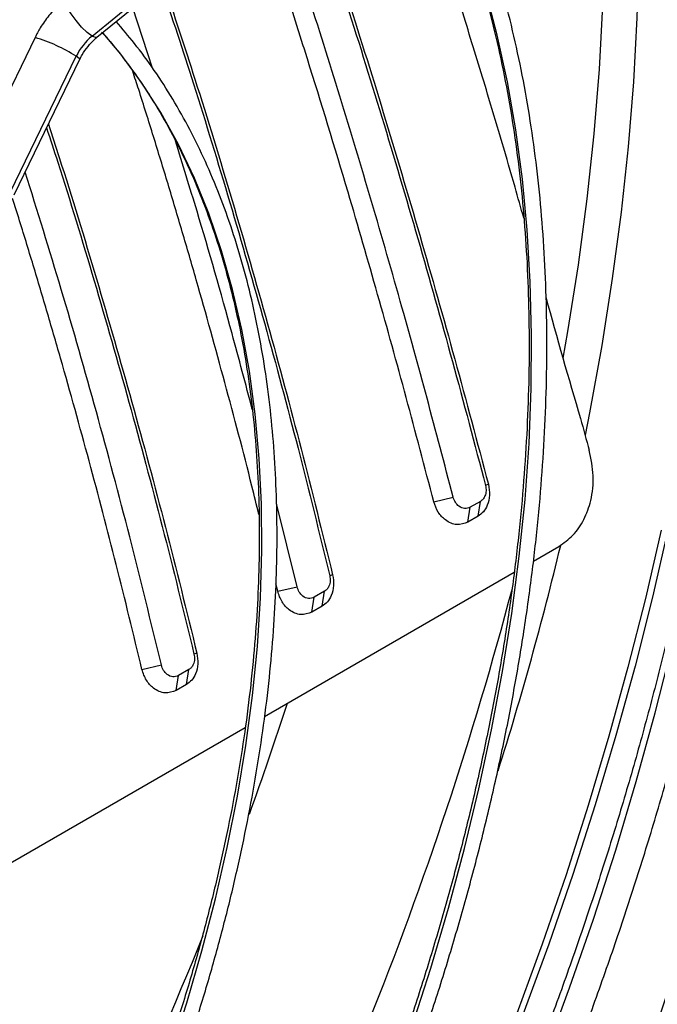
# Model space of a CAD drawing. Units: millimetres. Extents: x 5 to 416, y 3 to 291.
# Drawn here: x 272 to 274, y 67 to 69 of the extents above; entities that cross this region are included whole.
import ezdxf

# ---------------------------------------------------------------- set-up
doc = ezdxf.new("R2010")
doc.units = ezdxf.units.MM

msp = doc.modelspace()

# ---------------------------------------------------------------- linework, layer by layer
at = {"color": 7, "linetype": 'Continuous', "lineweight": 25}
for p, q in [((272.0014, 69.365), (272.3085, 69.6167)), ((272.0152, 69.3617), (272.3223, 69.6133)), ((272.1715, 69.2752), (272.116, 69.4443)), ((271.841, 69.3611), (271.6563, 68.9795)), ((271.7721, 68.9267), (271.9568, 69.3082)), ((271.7823, 68.9185), (271.967, 69.3001)), ((273.1165, 68.1037), (273.1085, 68.1007)), ((272.963, 68.054), (273.0172, 68.0679)), ((272.5781, 67.8155), (272.5203, 68.0497)), ((273.0586, 67.9971), (273.0651, 68.039)), ((273.094, 68.0557), (273.0651, 68.039)), ((273.0875, 68.0138), (273.094, 68.0557)), ((273.0875, 68.0138), (273.0586, 67.9971)), ((273.2434, 67.8874), (273.3146, 67.9285)), ((272.4868, 67.4506), (273.1888, 67.8559)), ((272.6783, 67.8485), (272.6701, 67.8465)), ((272.5237, 67.8027), (272.5187, 67.8231)), ((272.5237, 67.8027), (272.5781, 67.8155)), ((272.6197, 67.7438), (272.6262, 67.7857)), ((272.6553, 67.8025), (272.6262, 67.7857)), ((272.6488, 67.7606), (272.6553, 67.8025)), ((272.6488, 67.7606), (272.6197, 67.7438)), ((272.2964, 67.6281), (272.2882, 67.626)), ((272.1418, 67.5822), (272.1963, 67.5951)), ((272.2379, 67.5233), (272.2444, 67.5653)), ((272.2735, 67.582), (272.2444, 67.5653)), ((272.267, 67.5401), (272.2735, 67.582)), ((272.267, 67.5401), (272.2379, 67.5233)), ((271.7132, 67.004), (272.4322, 67.4191))]:
    msp.add_line(p, q, dxfattribs=at)
at = {"color": 8, "linetype": 'Continuous', "lineweight": 25, "flags": 128}
for points in [[(273.2119, 71.4613), (273.2151, 71.454), (273.2687, 71.3216), (273.3175, 71.1845), (273.3616, 71.043), (273.4009, 70.8971), (273.4354, 70.7471), (273.4651, 70.593), (273.4899, 70.4351), (273.5097, 70.2734), (273.5246, 70.1083), (273.5345, 69.9398), (273.5395, 69.7682), (273.5395, 69.5936), (273.5345, 69.4162), (273.5246, 69.2363), (273.5097, 69.0539), (273.4899, 68.8694), (273.4651, 68.6829), (273.4354, 68.4946), (273.4009, 68.3047), (273.3885, 68.2419)], [(273.1493, 71.41), (273.1732, 71.3488), (273.2218, 71.2124), (273.2657, 71.0714), (273.3049, 70.9262), (273.3393, 70.7767), (273.3688, 70.6233), (273.3935, 70.466), (273.4132, 70.305), (273.428, 70.1405), (273.4379, 69.9728), (273.4429, 69.8018), (273.4429, 69.628), (273.4379, 69.4513), (273.428, 69.2721), (273.4132, 69.0905), (273.3935, 68.9067), (273.3688, 68.721), (273.3393, 68.5334), (273.3262, 68.4585)], [(272.8998, 66.5733), (272.9542, 66.7422), (273.0041, 66.9109), (273.0492, 67.0789), (273.0897, 67.2461), (273.1254, 67.4122), (273.1563, 67.577), (273.1823, 67.7402), (273.2034, 67.9016), (273.2196, 68.0611), (273.2308, 68.2182), (273.237, 68.3729), (273.2382, 68.5248), (273.2345, 68.6738), (273.2258, 68.8197), (273.2121, 68.9622), (273.1935, 69.1011), (273.1699, 69.2362), (273.1414, 69.3674), (273.1082, 69.4945)], [(272.0014, 69.365), (271.9878, 69.3753), (271.9721, 69.3905), (271.9563, 69.4088), (271.9423, 69.4279), (271.9317, 69.4455), (271.9258, 69.4596), (271.9254, 69.4684), (271.9265, 69.47)], [(272.0152, 69.3617), (272.0113, 69.3609), (272.0014, 69.365)], [(272.2204, 66.4968), (272.2678, 66.6439), (272.3105, 66.7906), (272.3486, 66.9367), (272.3819, 67.0819), (272.4104, 67.2258), (272.434, 67.3682), (272.4527, 67.5089), (272.4665, 67.6475), (272.4752, 67.7839), (272.479, 67.9176), (272.4777, 68.0485), (272.4715, 68.1764), (272.4602, 68.3009), (272.444, 68.4219), (272.4228, 68.539), (272.3968, 68.6521), (272.3659, 68.761), (272.3301, 68.8654), (272.2897, 68.9652), (272.2446, 69.0601), (272.195, 69.15), (272.1409, 69.2347), (272.0825, 69.314), (272.0324, 69.3737)], [(271.967, 69.3001), (271.9651, 69.3025), (271.9568, 69.3082)], [(272.6699, 65.1803), (272.7572, 65.3444), (272.8533, 65.533), (272.9455, 65.7231), (273.0337, 65.9142), (273.1179, 66.1064), (273.1979, 66.2992), (273.2737, 66.4926), (273.3451, 66.6863), (273.4122, 66.8801), (273.4747, 67.0738), (273.5327, 67.2672), (273.5862, 67.46), (273.6349, 67.6521)]]:
    msp.add_lwpolyline(points, dxfattribs=at)
at = {"color": 7, "linetype": 'Continuous', "lineweight": 25, "flags": 128}
for points in [[(273.6226, 67.9795), (273.5783, 67.7861), (273.5292, 67.5918), (273.4755, 67.3967), (273.4171, 67.2011), (273.3541, 67.0052), (273.2866, 66.8091), (273.2146, 66.6131), (273.1383, 66.4174), (273.0577, 66.2222), (272.973, 66.0277), (272.8841, 65.8341), (272.7912, 65.6417), (272.6944, 65.4507), (272.5939, 65.2612), (272.5769, 65.23)], [(273.6022, 67.9745), (273.5581, 67.782), (273.5093, 67.5886), (273.4558, 67.3944), (273.3976, 67.1997), (273.3349, 67.0046), (273.2677, 66.8094), (273.1961, 66.6143), (273.1201, 66.4195), (273.0399, 66.2252), (272.9556, 66.0316), (272.8671, 65.839), (272.7746, 65.6475), (272.6783, 65.4573), (272.5782, 65.2687), (272.5616, 65.2382)]]:
    msp.add_lwpolyline(points, dxfattribs=at)
at = {"color": 7, "linetype": 'Continuous', "lineweight": 25}
for centre, radius, start, end in [((272.1088, 69.2349), 0.1688, 129.5395, 154.2562), ((288.2072, 72.3152), 15.3683, 195.18821, 195.53439)]:
    msp.add_arc(centre, radius, start, end, dxfattribs=at)
at = {"color": 8, "linetype": 'Continuous', "lineweight": 25}
for centre, radius, start, end in [((271.7091, 68.9191), 0.4613, 57.5207, 73.387), ((264.1476, 70.1348), 9.4333, 342.4919, 346.49295), ((263.0523, 70.4887), 10.4796, 331.06674, 345.19378), ((263.153, 70.5297), 9.8782, 340.14957, 342.06448), ((262.3437, 70.8497), 10.7487, 331.17086, 338.06077)]:
    msp.add_arc(centre, radius, start, end, dxfattribs=at)
at = {"color": 7, "linetype": 'Continuous', "lineweight": 25}
msp.add_ellipse((278.8917, 69.6392), major_axis=(-2.9225, 8.8522), ratio=0.607992, start_param=1.484676, end_param=1.52283, dxfattribs=at)
for points, knots in [([(272.9583, 65.0261), (272.9728, 65.0527), (273.0187, 65.1372), (273.0927, 65.2811), (273.18, 65.4576), (273.2637, 65.6352), (273.3438, 65.8138), (273.4201, 65.9932), (273.4927, 66.1731), (273.5614, 66.3534), (273.6262, 66.5339), (273.687, 66.7145), (273.7437, 66.8949), (273.7964, 67.0749), (273.8448, 67.2544), (273.889, 67.4332), (273.929, 67.6111), (273.9646, 67.788), (273.996, 67.9635), (274.0229, 68.1377), (274.0454, 68.3102), (274.0635, 68.481), (274.0771, 68.6498), (274.0863, 68.8165), (274.091, 68.9808), (274.0912, 69.1427), (274.087, 69.302), (274.0782, 69.4585), (274.065, 69.612), (274.0473, 69.7624), (274.0252, 69.9095), (273.9986, 70.0532), (273.9677, 70.1934), (273.9323, 70.3298), (273.8927, 70.4624), (273.8487, 70.591), (273.8005, 70.7154), (273.7481, 70.8356), (273.6916, 70.9514), (273.631, 71.0628), (273.5663, 71.1695), (273.4978, 71.2714), (273.4252, 71.3685), (273.3529, 71.4565), (273.3031, 71.5098), (273.2801, 71.5343)], [0, 0, 0, 0, 0.010871, 0.034503, 0.058136, 0.081769, 0.105402, 0.129036, 0.15267, 0.176304, 0.199939, 0.223574, 0.24721, 0.270847, 0.294484, 0.318122, 0.341761, 0.3654, 0.38904, 0.412682, 0.436324, 0.459967, 0.483611, 0.507255, 0.530901, 0.554547, 0.578193, 0.60184, 0.625488, 0.649135, 0.672781, 0.696427, 0.720071, 0.743714, 0.767354, 0.790991, 0.814624, 0.838252, 0.861874, 0.88549, 0.909099, 0.9327, 0.956293, 0.979877, 1, 1, 1, 1]), ([(273.282, 71.4583), (273.292, 71.4474), (273.3285, 71.4081), (273.3876, 71.3351), (273.4593, 71.2393), (273.5268, 71.1384), (273.5905, 71.0329), (273.6501, 70.9227), (273.7058, 70.8081), (273.7573, 70.6891), (273.8047, 70.5658), (273.8478, 70.4385), (273.8867, 70.3071), (273.9214, 70.1719), (273.9517, 70.0329), (273.9777, 69.8904), (273.9992, 69.7444), (274.0164, 69.5952), (274.0292, 69.4428), (274.0375, 69.2874), (274.0414, 69.1293), (274.0408, 68.9684), (274.0358, 68.8051), (274.0263, 68.6394), (274.0124, 68.4716), (273.994, 68.3018), (273.9713, 68.1302), (273.9442, 67.957), (273.9127, 67.7823), (273.8768, 67.6063), (273.8367, 67.4293), (273.7923, 67.2513), (273.7438, 67.0727), (273.691, 66.8935), (273.6342, 66.7139), (273.5733, 66.5342), (273.5085, 66.3544), (273.4397, 66.1749), (273.3671, 65.9958), (273.2907, 65.8173), (273.2106, 65.6395), (273.1269, 65.4626), (273.0395, 65.287), (272.9686, 65.1492), (272.9257, 65.0707), (272.9142, 65.0497)], [0, 0, 0, 0, 0.0091161, 0.033136, 0.0571469, 0.0811487, 0.1051416, 0.1291259, 0.1531024, 0.1770718, 0.2010349, 0.2249927, 0.2489459, 0.2728955, 0.296842, 0.3207862, 0.3447287, 0.36867, 0.3926105, 0.4165506, 0.4404905, 0.4644306, 0.4883709, 0.5123116, 0.5362529, 0.5601949, 0.5841376, 0.6080811, 0.6320253, 0.6559704, 0.6799162, 0.7038628, 0.7278102, 0.7517582, 0.775707, 0.7996563, 0.8236062, 0.8475567, 0.8715076, 0.8954589, 0.9194106, 0.9433626, 0.9673149, 0.9912673, 1, 1, 1, 1]), ([(273.5517, 71.0953), (273.5645, 71.0631), (273.5938, 70.9894), (273.6347, 70.8693), (273.6751, 70.7361), (273.7112, 70.5989), (273.743, 70.4579), (273.7704, 70.3133), (273.7935, 70.1653), (273.8123, 70.0139), (273.8266, 69.8593), (273.8365, 69.7016), (273.842, 69.5411), (273.843, 69.3779), (273.8396, 69.212), (273.8318, 69.0438), (273.8196, 68.8733), (273.8029, 68.7008), (273.7818, 68.5263), (273.7563, 68.3501), (273.7265, 68.1724), (273.6923, 67.9932), (273.6538, 67.8129), (273.611, 67.6315), (273.564, 67.4493), (273.5129, 67.2664), (273.4576, 67.0831), (273.3982, 66.8994), (273.3348, 66.7156), (273.2674, 66.5319), (273.1961, 66.3484), (273.121, 66.1653), (273.0422, 65.9828), (272.9597, 65.8011), (272.8736, 65.6204), (272.7838, 65.4409), (272.7094, 65.2971), (272.6637, 65.2138), (272.6503, 65.1893)], [0, 0, 0, 0, 0.0221351, 0.0505743, 0.0790034, 0.1074239, 0.1358377, 0.1642461, 0.1926504, 0.2210519, 0.2494514, 0.2778499, 0.306248, 0.3346461, 0.3630447, 0.3914441, 0.4198448, 0.4482468, 0.4766504, 0.5050557, 0.5334627, 0.5618715, 0.590282, 0.6186943, 0.6471082, 0.6755238, 0.7039409, 0.7323594, 0.7607793, 0.7892005, 0.8176228, 0.8460461, 0.8744703, 0.9028952, 0.9313209, 0.9597471, 0.9881737, 1, 1, 1, 1]), ([(272.4018, 65.3236), (272.4038, 65.3273), (272.4339, 65.3824), (272.4891, 65.4906), (272.5669, 65.6478), (272.6408, 65.8064), (272.7111, 65.9657), (272.7777, 66.1258), (272.8405, 66.2864), (272.8993, 66.4472), (272.9542, 66.6082), (273.0051, 66.7689), (273.0518, 66.9294), (273.0943, 67.0893), (273.1326, 67.2484), (273.1666, 67.4066), (273.1963, 67.5637), (273.2216, 67.7194), (273.2426, 67.8735), (273.2591, 68.0259), (273.2711, 68.1763), (273.2787, 68.3246), (273.2817, 68.4706), (273.2803, 68.614), (273.2745, 68.7548), (273.2641, 68.8926), (273.2492, 69.0274), (273.2299, 69.159), (273.2062, 69.2871), (273.1781, 69.4117), (273.1456, 69.5325), (273.1087, 69.6494), (273.0676, 69.7623), (273.0223, 69.871), (272.9727, 69.9754), (272.9191, 70.0752), (272.8615, 70.1704), (272.8, 70.2611), (272.7341, 70.3462), (272.6884, 70.4018), (272.6636, 70.4275), (272.6631, 70.428)], [0, 0, 0, 0, 0.00191, 0.028869, 0.055829, 0.082788, 0.109749, 0.136709, 0.16367, 0.190632, 0.217595, 0.244559, 0.271524, 0.29849, 0.325457, 0.352425, 0.379395, 0.406366, 0.433338, 0.460312, 0.487287, 0.514264, 0.541242, 0.568221, 0.5952, 0.622181, 0.649161, 0.67614, 0.703119, 0.730095, 0.757068, 0.784036, 0.811, 0.837956, 0.864904, 0.891841, 0.918768, 0.945682, 0.972582, 0.999468, 1, 1, 1, 1]), ([(272.7394, 65.1432), (272.769, 65.1983), (272.8307, 65.313), (272.9202, 65.489), (273.0088, 65.6706), (273.0937, 65.8532), (273.1749, 66.0368), (273.2525, 66.221), (273.3262, 66.4058), (273.3961, 66.591), (273.462, 66.7763), (273.5239, 66.9617), (273.5818, 67.1469), (273.6355, 67.3317), (273.685, 67.5161), (273.7303, 67.6997), (273.7714, 67.8824), (273.8081, 68.0641), (273.8405, 68.2445), (273.8685, 68.4235), (273.8921, 68.601), (273.9112, 68.7767), (273.9259, 68.9505), (273.9361, 69.1222), (273.9418, 69.2917), (273.9431, 69.4587), (273.9398, 69.6232), (273.932, 69.7849), (273.9198, 69.9437), (273.9031, 70.0996), (273.8816, 70.2519), (273.8635, 70.3623), (273.8513, 70.4207), (273.8492, 70.4307)], [0, 0, 0, 0, 0.030739, 0.063908, 0.097077, 0.130246, 0.163416, 0.196587, 0.229759, 0.262932, 0.296107, 0.329282, 0.36246, 0.395638, 0.428819, 0.462002, 0.495186, 0.528373, 0.561562, 0.594753, 0.627947, 0.661142, 0.69434, 0.72754, 0.760742, 0.793946, 0.827151, 0.860357, 0.893564, 0.926771, 0.959977, 0.993181, 1, 1, 1, 1]), ([(272.6632, 70.3523), (272.6848, 70.3262), (272.7289, 70.2732), (272.7905, 70.187), (272.8492, 70.0956), (272.9039, 69.9994), (272.9545, 69.8988), (273.0011, 69.7937), (273.0435, 69.6844), (273.0817, 69.5709), (273.1157, 69.4535), (273.1454, 69.3322), (273.1707, 69.2073), (273.1918, 69.0788), (273.2084, 68.947), (273.2206, 68.8121), (273.2283, 68.6741), (273.2317, 68.5332), (273.2306, 68.3898), (273.225, 68.2438), (273.215, 68.0956), (273.2006, 67.9453), (273.1817, 67.7932), (273.1585, 67.6393), (273.1309, 67.484), (273.0989, 67.3273), (273.0627, 67.1696), (273.0222, 67.0111), (272.9776, 66.8518), (272.9288, 66.6921), (272.876, 66.5321), (272.8191, 66.3721), (272.7583, 66.2123), (272.6937, 66.0528), (272.6253, 65.8939), (272.5532, 65.7358), (272.4774, 65.5788), (272.4122, 65.4492), (272.371, 65.3726), (272.3574, 65.3474)], [0, 0, 0, 0, 0.02669, 0.054196, 0.081687, 0.109164, 0.136627, 0.164079, 0.191519, 0.218951, 0.246376, 0.273795, 0.301209, 0.32862, 0.356028, 0.383435, 0.410841, 0.438247, 0.465653, 0.493059, 0.520467, 0.547875, 0.575284, 0.602694, 0.630106, 0.657519, 0.684933, 0.712349, 0.739765, 0.767183, 0.794602, 0.822022, 0.849442, 0.876864, 0.904286, 0.931709, 0.959132, 0.986555, 1, 1, 1, 1]), ([(272.5441, 70.0037), (272.5642, 69.9455), (272.6223, 69.7774), (272.7149, 69.4922), (272.8215, 69.1506), (272.9239, 68.8052), (273.0229, 68.4561), (273.0853, 68.2212), (273.1165, 68.1037)], [0, 0, 0, 0, 0.097078, 0.280275, 0.46021, 0.640151, 0.820062, 1, 1, 1, 1]), ([(272.539, 69.9932), (272.5601, 69.9323), (272.6189, 69.7625), (272.7117, 69.4766), (272.8172, 69.1381), (272.9185, 68.7959), (273.0162, 68.4499), (273.0777, 68.2171), (273.1085, 68.1007)], [0, 0, 0, 0, 0.102062, 0.284248, 0.463191, 0.642139, 0.821055, 1, 1, 1, 1]), ([(273.0172, 68.0679), (272.993, 68.1606), (272.9447, 68.345), (272.8663, 68.6289), (272.7827, 68.9188), (272.6937, 69.2143), (272.6021, 69.5041), (272.5306, 69.7228), (272.4891, 69.8429), (272.4796, 69.8705)], [0, 0, 0, 0, 0.149916, 0.298078, 0.462161, 0.625915, 0.788814, 0.95143, 1, 1, 1, 1]), ([(272.963, 68.054), (272.9373, 68.1521), (272.8861, 68.3477), (272.8054, 68.6385), (272.7131, 68.9573), (272.6411, 69.1935), (272.592, 69.3497), (272.5767, 69.3981), (272.5613, 69.4464), (272.5458, 69.4945), (272.5303, 69.5425), (272.5114, 69.6002), (272.4893, 69.6675), (272.4661, 69.7371), (272.4513, 69.7809), (272.4451, 69.7992)], [0, 0, 0, 0, 0.164101, 0.327236, 0.490224, 0.706162, 0.734401, 0.762636, 0.790866, 0.819093, 0.847318, 0.875543, 0.921262, 0.966984, 1, 1, 1, 1]), ([(273.2161, 68.8526), (273.2079, 68.8818), (273.1762, 68.9949), (273.1237, 69.1716), (273.0595, 69.3828), (273.0192, 69.5098), (272.9991, 69.5732)], [0, 0, 0, 0, 0.119259, 0.463133, 0.731968, 1, 1, 1, 1]), ([(272.1957, 69.5096), (272.2262, 69.4171), (272.2927, 69.2162), (272.39, 68.8971), (272.4883, 68.5546), (272.5826, 68.2038), (272.6408, 67.9662), (272.6701, 67.8465)], [0, 0, 0, 0, 0.173689, 0.377299, 0.582279, 0.789552, 1, 1, 1, 1]), ([(272.2022, 69.5149), (272.232, 69.4249), (272.2984, 69.2241), (272.3962, 68.9031), (272.496, 68.5556), (272.5908, 68.2037), (272.6491, 67.9669), (272.6783, 67.8485)], [0, 0, 0, 0, 0.168724, 0.376537, 0.584363, 0.792159, 1, 1, 1, 1]), ([(271.9265, 69.47), (271.9204, 69.4648), (271.9038, 69.4505), (271.8794, 69.4235), (271.857, 69.3919), (271.8457, 69.3702), (271.841, 69.3611)], [0, 0, 0, 0, 0.174321, 0.476426, 0.779221, 1, 1, 1, 1]), ([(271.8794, 65.6029), (271.8985, 65.6396), (271.9411, 65.7216), (272.0032, 65.8503), (272.0662, 65.9886), (272.1254, 66.1277), (272.1808, 66.2673), (272.2324, 66.4072), (272.2799, 66.5473), (272.3234, 66.6872), (272.3628, 66.8266), (272.3979, 66.9655), (272.4288, 67.1035), (272.4554, 67.2404), (272.4776, 67.376), (272.4954, 67.51), (272.5088, 67.6422), (272.5176, 67.7724), (272.5221, 67.9005), (272.522, 68.026), (272.5174, 68.1489), (272.5083, 68.269), (272.4948, 68.386), (272.4768, 68.4997), (272.4543, 68.6099), (272.4275, 68.7165), (272.3963, 68.8192), (272.3608, 68.9179), (272.321, 69.0125), (272.2771, 69.1026), (272.2291, 69.1883), (272.1771, 69.2691), (272.124, 69.3421), (272.0865, 69.3857), (272.0691, 69.4059)], [0, 0, 0, 0, 0.025609, 0.057178, 0.088748, 0.120319, 0.15189, 0.183463, 0.215037, 0.246613, 0.278191, 0.309771, 0.341353, 0.372937, 0.404524, 0.436113, 0.467705, 0.4993, 0.530896, 0.562495, 0.594096, 0.625697, 0.657299, 0.688899, 0.720497, 0.75209, 0.783676, 0.815253, 0.846819, 0.878369, 0.909901, 0.941412, 0.9729, 1, 1, 1, 1]), ([(272.028, 69.3765), (272.0336, 69.3704), (272.0596, 69.3424), (272.1023, 69.2873), (272.1559, 69.2112), (272.2052, 69.13), (272.2506, 69.0444), (272.292, 68.9543), (272.3292, 68.8599), (272.3623, 68.7614), (272.3911, 68.6589), (272.4156, 68.5526), (272.4358, 68.4427), (272.4516, 68.3294), (272.463, 68.2128), (272.47, 68.0932), (272.4726, 67.9708), (272.4707, 67.8457), (272.4644, 67.7182), (272.4536, 67.5886), (272.4384, 67.4569), (272.4189, 67.3236), (272.3949, 67.1887), (272.3667, 67.0525), (272.3342, 66.9153), (272.2974, 66.7773), (272.2565, 66.6387), (272.2115, 66.4998), (272.1625, 66.3608), (272.1096, 66.222), (272.0528, 66.0836), (271.9923, 65.9457), (271.928, 65.8089), (271.8755, 65.7024), (271.8434, 65.6421), (271.8352, 65.6265)], [0, 0, 0, 0, 0.008795, 0.040558, 0.072294, 0.104005, 0.135691, 0.167354, 0.198999, 0.230627, 0.262242, 0.293847, 0.325445, 0.357037, 0.388627, 0.420214, 0.451801, 0.483389, 0.514977, 0.546566, 0.578157, 0.609751, 0.641346, 0.672944, 0.704544, 0.736146, 0.76775, 0.799356, 0.830964, 0.862573, 0.894183, 0.925795, 0.957408, 0.989021, 1, 1, 1, 1]), ([(271.967, 69.3001), (271.9691, 69.3042), (271.9756, 69.3169), (271.9895, 69.3367), (272.0044, 69.3526), (272.0133, 69.3601), (272.0152, 69.3617)], [0, 0, 0, 0, 0.174034, 0.538486, 0.902658, 1, 1, 1, 1]), ([(272.4708, 68.0182), (272.4643, 68.0449), (272.434, 68.1695), (272.3754, 68.3903), (272.3094, 68.6287), (272.2555, 68.8145), (272.2153, 68.949), (272.1744, 69.0823), (272.1412, 69.1883), (272.1215, 69.2493), (272.1158, 69.2667)], [0, 0, 0, 0, 0.062545, 0.292377, 0.522075, 0.630895, 0.739562, 0.848124, 0.956628, 1, 1, 1, 1]), ([(271.8784, 69.117), (271.8886, 69.0858), (271.9354, 68.9436), (272.0143, 68.6824), (272.1142, 68.3353), (272.209, 67.9832), (272.2673, 67.7465), (272.2964, 67.6281)], [0, 0, 0, 0, 0.065524, 0.299136, 0.532763, 0.766356, 1, 1, 1, 1]), ([(271.8734, 69.1067), (271.8839, 69.0747), (271.9302, 68.9341), (272.008, 68.6764), (272.1065, 68.3342), (272.2007, 67.9833), (272.2589, 67.7457), (272.2882, 67.626)], [0, 0, 0, 0, 0.067705, 0.2974305, 0.528701, 0.7625595, 1, 1, 1, 1]), ([(272.4523, 68.3144), (272.4334, 68.3858), (272.3839, 68.5735), (272.3115, 68.8262), (272.2563, 69.0044), (272.2359, 69.0702)], [0, 0, 0, 0, 0.278907, 0.733422, 1, 1, 1, 1]), ([(272.1963, 67.5951), (272.1671, 67.7155), (272.1091, 67.9545), (272.0146, 68.3072), (271.9166, 68.6507), (271.8475, 68.8727), (271.8133, 68.9825)], [0, 0, 0, 0, 0.2554455, 0.507092, 0.756115, 1, 1, 1, 1]), ([(272.1418, 67.5822), (272.118, 67.6809), (272.0704, 67.8775), (271.9937, 68.1699), (271.9275, 68.4083), (271.8736, 68.5941), (271.8335, 68.7285), (271.8015, 68.8333), (271.7827, 68.8928), (271.7779, 68.9082)], [0, 0, 0, 0, 0.219162, 0.437032, 0.654775, 0.757931, 0.860943, 0.963854, 1, 1, 1, 1]), ([(273.3146, 67.9285), (273.3285, 67.9383), (273.3563, 67.9579), (273.3869, 68.0033), (273.4075, 68.0601), (273.4149, 68.1278), (273.4052, 68.1755), (273.4003, 68.1993)], [0, 0, 0, 0, 0.18681, 0.373594, 0.560349, 0.780194, 1, 1, 1, 1]), ([(273.1165, 68.1037), (273.1182, 68.0934), (273.1217, 68.073), (273.1153, 68.0459), (273.1035, 68.0254), (273.0928, 68.0177), (273.0875, 68.0138)], [0, 0, 0, 0, 0.283766, 0.564262, 0.78254, 1, 1, 1, 1]), ([(273.1085, 68.1007), (273.1094, 68.0956), (273.1111, 68.0853), (273.1078, 68.0717), (273.1019, 68.0615), (273.0966, 68.0576), (273.094, 68.0557)], [0, 0, 0, 0, 0.282776, 0.569341, 0.786301, 1, 1, 1, 1]), ([(273.0651, 68.039), (273.06, 68.0372), (273.0497, 68.0336), (273.0343, 68.0404), (273.0227, 68.0525), (273.0191, 68.0627), (273.0172, 68.0679)], [0, 0, 0, 0, 0.274572, 0.551269, 0.772691, 1, 1, 1, 1]), ([(273.0586, 67.9971), (273.0484, 67.9935), (273.0278, 67.9862), (272.9968, 67.9998), (272.9739, 68.0238), (272.9666, 68.0439), (272.963, 68.054)], [0, 0, 0, 0, 0.2760871, 0.5551526, 0.7770265, 1, 1, 1, 1]), ([(272.6783, 67.8485), (272.6798, 67.8384), (272.6829, 67.8183), (272.6762, 67.7919), (272.6645, 67.7719), (272.6541, 67.7644), (272.6488, 67.7606)], [0, 0, 0, 0, 0.283745, 0.564216, 0.782502, 1, 1, 1, 1]), ([(272.6701, 67.8465), (272.6708, 67.8414), (272.6723, 67.8313), (272.669, 67.818), (272.6631, 67.8081), (272.6579, 67.8043), (272.6553, 67.8025)], [0, 0, 0, 0, 0.282389, 0.56976, 0.786449, 1, 1, 1, 1]), ([(272.6262, 67.7857), (272.6211, 67.7839), (272.6106, 67.7802), (272.595, 67.7873), (272.5834, 67.7998), (272.5799, 67.8103), (272.5781, 67.8155)], [0, 0, 0, 0, 0.274579, 0.551289, 0.772703, 1, 1, 1, 1]), ([(272.6197, 67.7438), (272.6094, 67.7401), (272.5885, 67.7328), (272.5571, 67.7469), (272.5341, 67.7718), (272.5271, 67.7924), (272.5237, 67.8027)], [0, 0, 0, 0, 0.276037, 0.555122, 0.777036, 1, 1, 1, 1]), ([(272.2964, 67.6281), (272.298, 67.618), (272.301, 67.5979), (272.2944, 67.5715), (272.2827, 67.5515), (272.2722, 67.5439), (272.267, 67.5401)], [0, 0, 0, 0, 0.283745, 0.564216, 0.782502, 1, 1, 1, 1]), ([(272.2882, 67.626), (272.289, 67.621), (272.2905, 67.6109), (272.2871, 67.5976), (272.2812, 67.5876), (272.2761, 67.5839), (272.2735, 67.582)], [0, 0, 0, 0, 0.282389, 0.56976, 0.786449, 1, 1, 1, 1]), ([(272.2444, 67.5653), (272.2392, 67.5634), (272.2288, 67.5598), (272.2132, 67.5669), (272.2016, 67.5794), (272.1981, 67.5898), (272.1963, 67.5951)], [0, 0, 0, 0, 0.274579, 0.551289, 0.772703, 1, 1, 1, 1]), ([(272.2379, 67.5233), (272.2275, 67.5197), (272.2067, 67.5123), (272.1753, 67.5265), (272.1523, 67.5514), (272.1453, 67.5719), (272.1418, 67.5822)], [0, 0, 0, 0, 0.276037, 0.555122, 0.777036, 1, 1, 1, 1])]:
    msp.add_open_spline(points, degree=3, knots=knots, dxfattribs=at)

doc.saveas('drawing.dxf')
